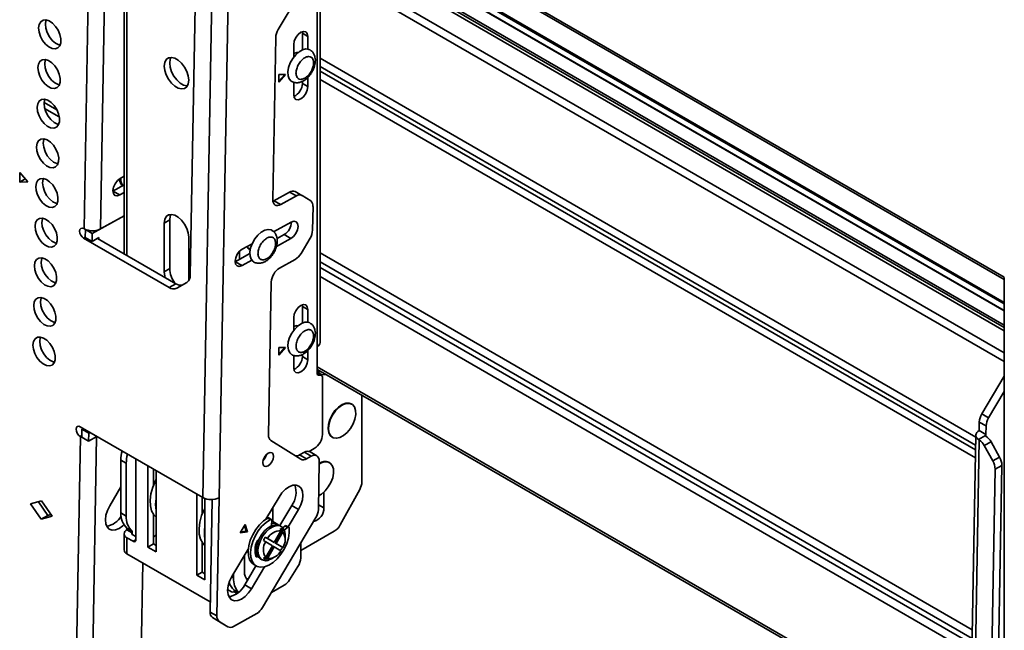
# Model space of a CAD drawing. Units: millimetres. Extents: x 10 to 410, y 10 to 268.
# Drawn here: x 35 to 42, y 205 to 209 of the extents above; entities that cross this region are included whole.
import ezdxf

# ---------------------------------------------------------------- set-up
doc = ezdxf.new("R2010")
doc.units = ezdxf.units.MM

msp = doc.modelspace()

# ---------------------------------------------------------------- linework, layer by layer
at = {"color": 7, "linetype": 'Continuous', "lineweight": 35}
for p, q in [((35.9414, 210.7129), (35.9414, 207.5606)), ((35.6809, 207.7235), (35.7323, 210.6002)), ((35.787, 207.7222), (35.8384, 210.599)), ((37.7914, 210.4464), (36.9442, 209.019)), ((41.6691, 207.4094), (37.4923, 209.8207)), ((41.6689, 207.0822), (37.3421, 209.5799)), ((37.4923, 209.6021), (41.6689, 207.191)), ((37.2172, 206.9844), (37.2172, 209.3319)), ((37.1971, 206.7848), (37.1971, 209.3008)), ((37.1989, 209.3064), (37.1989, 206.9588)), ((36.4534, 205.9754), (36.5116, 209.2335)), ((36.5595, 205.9742), (36.6177, 209.2324)), ((36.4032, 209.1662), (36.3721, 207.4216)), ((37.1016, 208.9951), (37.1006, 209.0056)), ((37.1016, 208.9951), (37.137, 208.9747)), ((37.1016, 208.8871), (37.1016, 208.9951)), ((36.9279, 208.9666), (36.9091, 207.9133)), ((37.137, 208.9747), (37.137, 208.8925)), ((37.0451, 208.8395), (37.0451, 208.9216)), ((37.0698, 208.8664), (37.0643, 208.8695)), ((36.992, 208.7277), (36.9478, 208.7277)), ((36.9478, 208.7277), (36.9478, 208.6767)), ((36.9478, 208.6767), (36.992, 208.7277)), ((36.9478, 208.6828), (36.9867, 208.7277)), ((37.0451, 208.595), (37.0451, 208.6772)), ((37.1016, 208.6685), (37.1016, 208.6821)), ((37.137, 208.7074), (37.137, 208.6481)), ((37.137, 208.6481), (37.1016, 208.6685)), ((35.2622, 208.0278), (35.2633, 208.0896)), ((35.2988, 208.048), (35.2622, 208.0278)), ((35.2633, 208.0896), (35.3158, 208.0281)), ((35.9414, 208.0649), (35.9153, 208.0505)), ((35.3158, 208.0281), (35.2622, 208.0278)), ((35.8692, 207.9688), (35.9414, 208.0087)), ((35.9134, 207.9433), (35.8692, 207.9688)), ((35.9134, 207.9433), (35.9414, 207.9587)), ((36.9097, 207.9029), (36.9168, 207.9063)), ((37.0186, 207.9626), (36.9168, 207.9063)), ((36.9168, 207.9063), (36.961, 207.8808)), ((36.961, 207.8808), (37.0628, 207.9371)), ((37.0186, 207.9626), (37.0628, 207.9371)), ((37.0991, 207.9402), (37.055, 207.9657)), ((37.0999, 207.9397), (37.156, 207.9045)), ((37.1708, 207.8694), (37.168, 207.7144)), ((35.734, 207.6929), (35.9414, 207.8076)), ((35.9414, 207.8076), (35.787, 207.7222)), ((36.2027, 207.7606), (36.2381, 207.781)), ((36.2381, 207.781), (36.2381, 207.4646)), ((35.6809, 207.7235), (35.6792, 207.7245)), ((35.6889, 207.6669), (35.6898, 207.7184)), ((35.6898, 207.7184), (35.6905, 207.7188)), ((35.6898, 207.7184), (35.734, 207.6929)), ((36.2027, 207.4442), (36.2027, 207.7606)), ((37.029, 207.7673), (36.9145, 207.7039)), ((36.2339, 207.3418), (35.6781, 207.6627)), ((35.6889, 207.6669), (35.733, 207.6414)), ((35.733, 207.6414), (35.734, 207.6929)), ((35.7772, 207.6658), (35.733, 207.6414)), ((36.2781, 207.3662), (35.768, 207.6607)), ((35.777, 207.6555), (35.7772, 207.6658)), ((36.3618, 207.6687), (36.3618, 207.3857)), ((36.9332, 207.6082), (37.0271, 207.66)), ((36.9369, 207.6601), (36.9829, 207.6856)), ((36.9829, 207.6856), (37.0271, 207.66)), ((37.1517, 207.6621), (37.0932, 207.5635)), ((36.7745, 207.6265), (36.7108, 207.5913)), ((36.748, 207.597), (36.7623, 207.5887)), ((36.6647, 207.5096), (36.7596, 207.562)), ((37.0554, 207.5246), (36.9536, 207.4683)), ((36.2027, 207.4442), (36.2381, 207.4646)), ((36.7089, 207.4841), (36.6647, 207.5096)), ((36.7089, 207.4841), (36.772, 207.519)), ((41.6689, 207.4064), (41.6689, 204.3224)), ((36.2339, 207.3418), (36.2781, 207.3662)), ((36.3503, 207.3752), (36.2843, 207.3371)), ((36.8995, 207.3771), (36.8817, 206.3817)), ((37.1016, 207.2191), (37.1006, 207.2296)), ((37.1016, 207.2191), (37.137, 207.1987)), ((37.1016, 207.1112), (37.1016, 207.2191)), ((37.0451, 207.0635), (37.0451, 207.1456)), ((37.137, 207.1987), (37.137, 207.1165)), ((37.0698, 207.0904), (37.0643, 207.0936)), ((36.992, 206.9517), (36.9478, 206.9517)), ((36.9478, 206.9517), (36.9478, 206.9007)), ((36.9478, 206.9007), (36.992, 206.9517)), ((36.9478, 206.9068), (36.9867, 206.9517)), ((37.1989, 206.814), (37.1989, 206.9588)), ((37.0451, 206.819), (37.0451, 206.9012)), ((37.1016, 206.8925), (37.1016, 206.9061)), ((37.137, 206.8721), (37.1016, 206.8925)), ((37.137, 206.9314), (37.137, 206.8721)), ((37.2273, 206.7695), (37.1971, 206.7869)), ((37.2018, 206.7956), (37.2249, 206.7935)), ((37.2022, 206.8067), (41.4474, 204.356)), ((37.2236, 206.7706), (37.2059, 206.7722)), ((37.2254, 206.7762), (37.2603, 206.7731)), ((37.2324, 206.758), (37.2324, 206.3862)), ((41.6689, 206.7653), (41.5228, 206.5191)), ((37.4888, 206.0786), (37.4888, 206.6412)), ((41.6689, 206.6653), (41.567, 206.4936)), ((37.4231, 206.5832), (37.4196, 206.5852)), ((41.567, 206.4936), (41.5228, 206.5191)), ((35.6561, 206.4357), (36.4534, 205.9754)), ((41.5065, 206.4668), (41.5055, 206.4107)), ((41.5507, 206.4413), (41.5065, 206.4668)), ((41.5507, 206.4413), (41.5497, 206.3852)), ((35.5684, 201.4236), (35.6568, 206.3728)), ((35.655, 206.3738), (35.6568, 206.3728)), ((35.6662, 206.3682), (35.6568, 206.3728)), ((35.6662, 206.368), (35.6672, 206.4196)), ((35.6662, 206.368), (35.7104, 206.3425)), ((35.6672, 206.4196), (35.6758, 206.4243)), ((35.6672, 206.4196), (35.7114, 206.3941)), ((35.6745, 201.4223), (35.7629, 206.3715)), ((35.7104, 206.3425), (35.7114, 206.3941)), ((35.7651, 206.3728), (35.7104, 206.3425)), ((35.7114, 206.3941), (35.72, 206.3988)), ((35.7629, 206.3715), (35.7651, 206.3728)), ((37.2946, 206.3687), (37.2981, 206.3667)), ((41.4836, 206.3814), (41.4254, 203.1232)), ((41.5465, 206.3783), (41.5014, 206.3533)), ((41.5497, 206.3852), (41.5055, 206.4107)), ((36.8965, 206.3465), (37.091, 206.2246)), ((41.5055, 206.3505), (41.4474, 203.0925)), ((41.5055, 206.3505), (41.5014, 206.3533)), ((41.5384, 206.3134), (41.5826, 206.3379)), ((41.5946, 206.2135), (41.5384, 206.3134)), ((41.6387, 206.2379), (41.5826, 206.3379)), ((37.1151, 206.2699), (37.084, 206.2528)), ((37.084, 206.2528), (37.1282, 206.2272)), ((37.1151, 206.2699), (37.1593, 206.2444)), ((37.1282, 206.2272), (37.1593, 206.2444)), ((37.1463, 206.2753), (37.1794, 206.2944)), ((37.1957, 206.2475), (37.1515, 206.273)), ((35.9208, 206.2188), (35.9561, 206.1984)), ((35.9208, 206.2188), (35.9208, 205.8759)), ((35.9561, 206.1984), (35.9561, 205.8555)), ((36.018, 206.2268), (36.018, 205.7014)), ((36.0967, 205.6539), (36.0967, 206.1814)), ((37.2112, 206.2119), (37.2056, 205.8973)), ((37.279, 206.2029), (37.2755, 206.205)), ((41.6387, 206.2379), (41.5946, 206.2135)), ((41.6093, 206.1608), (41.6535, 206.1852)), ((41.6223, 204.4406), (41.6535, 206.1852)), ((36.132, 206.161), (36.132, 206.0529)), ((36.1497, 206.1508), (36.1497, 205.6233)), ((41.6093, 206.1608), (41.5782, 204.4162)), ((35.9208, 206.0446), (35.848, 205.922)), ((36.4149, 205.4702), (36.4149, 205.9977)), ((37.2413, 206.011), (37.2413, 205.909)), ((37.4745, 206.0286), (37.3479, 205.7987)), ((35.332, 205.9353), (35.4038, 205.9543)), ((35.4016, 205.8347), (35.332, 205.9353)), ((35.3836, 205.9489), (35.4458, 205.8591)), ((35.4038, 205.9543), (35.4734, 205.8536)), ((36.4502, 205.9773), (36.4502, 205.8693)), ((36.4679, 205.9689), (36.4679, 205.4396)), ((36.5146, 205.9625), (36.5015, 205.2311)), ((36.5457, 205.2055), (36.5595, 205.9742)), ((36.9497, 205.9786), (36.864, 205.8343)), ((36.9547, 205.7929), (37.0327, 205.9244)), ((37.0769, 205.8989), (37.0327, 205.9244)), ((35.4458, 205.8591), (35.4016, 205.8347)), ((35.4458, 205.8591), (35.4659, 205.8644)), ((35.9561, 205.8555), (35.9208, 205.8759)), ((36.132, 205.8675), (36.132, 205.6743)), ((36.1395, 205.858), (36.132, 205.852)), ((36.9089, 205.91), (36.9089, 205.8193)), ((37.0095, 205.7853), (37.0769, 205.8989)), ((35.4734, 205.8536), (35.4016, 205.8347)), ((36.7293, 205.7997), (36.6974, 205.746)), ((36.7369, 205.7578), (36.7256, 205.7934)), ((36.744, 205.7537), (36.7293, 205.7997)), ((37.1893, 205.8449), (36.8421, 205.26)), ((36.8731, 205.84), (36.8688, 205.8425)), ((36.8736, 205.8403), (36.8736, 205.8505)), ((36.8776, 205.8426), (36.8935, 205.8334)), ((36.8995, 205.8339), (36.8836, 205.8431)), ((36.9021, 205.8276), (36.9005, 205.7922)), ((36.937, 205.8031), (36.9019, 205.8234)), ((36.9635, 205.7878), (36.9536, 205.7935)), ((37.0129, 205.7834), (36.997, 205.7925)), ((35.9414, 205.7401), (35.9414, 205.636)), ((35.995, 205.7561), (35.9597, 205.7765)), ((35.9597, 205.7765), (35.9597, 205.7656)), ((35.995, 205.7452), (35.9597, 205.7656)), ((35.995, 205.7452), (35.995, 205.7561)), ((35.995, 205.735), (36.018, 205.7218)), ((36.132, 205.7202), (36.1497, 205.7304)), ((36.6974, 205.746), (36.744, 205.7537)), ((36.7009, 205.7518), (36.7369, 205.7578)), ((36.744, 205.7537), (36.7369, 205.7578)), ((36.962, 205.7589), (36.9187, 205.6838)), ((36.9223, 205.6817), (36.972, 205.7677)), ((36.9312, 205.6766), (36.9745, 205.7517)), ((36.962, 205.7589), (36.9595, 205.7749)), ((36.972, 205.7677), (36.9745, 205.7517)), ((36.9741, 205.7791), (36.9893, 205.7909)), ((36.9832, 205.7645), (37.0052, 205.7817)), ((36.9893, 205.7909), (37.0052, 205.7817)), ((36.9894, 205.7102), (36.9894, 205.7306)), ((37.3091, 205.7568), (37.091, 205.6309)), ((35.9597, 205.6105), (35.9597, 205.7146)), ((35.9597, 205.7146), (36.0003, 205.6911)), ((36.0967, 205.6539), (36.132, 205.6743)), ((36.132, 205.6743), (36.1497, 205.6641)), ((36.4502, 205.6838), (36.4502, 205.4906)), ((36.8175, 205.6994), (36.8171, 205.6995)), ((36.8628, 205.6872), (36.8477, 205.6959)), ((36.8602, 205.7176), (36.8753, 205.7088)), ((36.9098, 205.6889), (36.8602, 205.7176)), ((36.8628, 205.6872), (36.9062, 205.6621)), ((36.9187, 205.6838), (36.8753, 205.7088)), ((36.9187, 205.6838), (36.9098, 205.6889)), ((36.972, 205.653), (36.9223, 205.6817)), ((36.9312, 205.6766), (36.9223, 205.6817)), ((36.9745, 205.6515), (36.9312, 205.6766)), ((37.091, 205.5843), (37.091, 205.6794)), ((35.9597, 205.6105), (36.5027, 205.297)), ((36.1497, 205.6233), (36.0967, 205.6539)), ((36.7491, 205.6406), (36.6435, 205.4628)), ((36.7251, 205.4932), (36.7251, 205.6003)), ((36.7412, 205.6275), (36.7481, 205.6235)), ((36.7961, 205.6038), (36.8048, 205.6132)), ((36.8602, 205.574), (36.9098, 205.66)), ((36.9062, 205.6621), (36.8628, 205.587)), ((36.8753, 205.5798), (36.9187, 205.6549)), ((36.9187, 205.6549), (36.9098, 205.66)), ((36.9187, 205.6549), (36.962, 205.6299)), ((36.9745, 205.6515), (36.972, 205.653)), ((36.0632, 205.5507), (36.0121, 202.6913)), ((36.7851, 205.5401), (36.801, 205.5309)), ((36.8115, 205.594), (36.8118, 205.5944)), ((36.8286, 205.577), (36.8385, 205.5713)), ((36.8477, 205.5812), (36.8628, 205.587)), ((36.8753, 205.5798), (36.8602, 205.574)), ((36.901, 205.5775), (36.9187, 205.5877)), ((36.4149, 205.4702), (36.4502, 205.4906)), ((36.4502, 205.4906), (36.4679, 205.4804)), ((36.6544, 205.4524), (36.6544, 205.4811)), ((36.7266, 205.4085), (36.7996, 205.5317)), ((36.7707, 205.383), (36.8551, 205.5252)), ((37.0728, 205.5275), (37.0176, 205.4403)), ((36.4679, 205.4396), (36.4149, 205.4702)), ((36.7266, 205.4085), (36.7707, 205.383)), ((36.7368, 205.4481), (36.7505, 205.4488)), ((36.6154, 205.3769), (36.6402, 205.3625)), ((36.6579, 205.3734), (36.6847, 205.3579)), ((36.6579, 205.3625), (36.6579, 205.3734)), ((36.6579, 205.3625), (36.6769, 205.3516)), ((36.9828, 205.4052), (36.8998, 205.3573)), ((36.5015, 205.2311), (36.5457, 205.2055)), ((36.8043, 205.2211), (36.6538, 205.1378)), ((36.5163, 205.1959), (36.5605, 205.1704)), ((36.5724, 205.1607), (36.5163, 205.1959)), ((36.6166, 205.1352), (36.5605, 205.1704)), ((36.6166, 205.1352), (36.5724, 205.1607)), ((36.5724, 205.1607), (36.5732, 205.1603)), ((36.5732, 205.1603), (36.6174, 205.1348))]:
    msp.add_line(p, q, dxfattribs=at)
at = {"color": 8, "linetype": 'Continuous', "lineweight": 35}
for p, q in [((35.9597, 207.5501), (35.9597, 210.6874)), ((41.6689, 207.3927), (37.4923, 209.8038)), ((37.4923, 209.6548), (41.6689, 207.2437)), ((37.4923, 209.6467), (41.6689, 207.2356)), ((41.6689, 207.1927), (37.4923, 209.6038)), ((41.6689, 207.0608), (37.3304, 209.5653)), ((37.4296, 209.5451), (41.6689, 207.0978)), ((41.6689, 206.9159), (37.2508, 209.4664)), ((41.6689, 206.8601), (37.2324, 209.4212)), ((41.4834, 206.3693), (37.2172, 208.8321)), ((37.2172, 208.7791), (41.4824, 206.3169)), ((37.2172, 208.7478), (41.4819, 206.2858)), ((41.4809, 206.2334), (37.2172, 208.6948)), ((35.5036, 208.4977), (35.4208, 208.5455)), ((35.5196, 208.4508), (35.4246, 208.5057)), ((35.6889, 207.6687), (35.6781, 207.6627)), ((36.6933, 207.5254), (36.6933, 207.5776)), ((37.2172, 207.5664), (41.461, 205.1165)), ((41.46, 205.0592), (37.2172, 207.5085)), ((41.4593, 205.0219), (37.2172, 207.4708)), ((41.4583, 204.9646), (37.2172, 207.4129)), ((41.4477, 204.3727), (37.1989, 206.8255)), ((37.1971, 206.7859), (37.2236, 206.7706)), ((37.1995, 206.7759), (37.2059, 206.7722)), ((37.206, 206.7874), (37.2254, 206.7762)), ((35.6665, 206.3801), (35.655, 206.3738)), ((41.5497, 206.3852), (41.5495, 206.3751)), ((36.1497, 206.0825), (36.1459, 206.0847)), ((37.2413, 205.909), (37.2061, 205.9293)), ((36.4679, 205.8988), (36.4641, 205.901)), ((35.995, 205.7452), (35.995, 205.735)), ((36.0003, 205.6911), (36.018, 205.7014)), ((36.7964, 205.6027), (36.8115, 205.594)), ((36.8666, 205.5631), (36.8625, 205.5655)), ((36.6417, 205.4597), (36.6544, 205.4524))]:
    msp.add_line(p, q, dxfattribs=at)
at = {"color": 7, "linetype": 'Continuous', "lineweight": 35, "flags": 128}
for points in [[(35.3855, 209.0296), (35.3891, 209.0526), (35.3989, 209.0699), (35.4139, 209.0799), (35.4329, 209.0817), (35.454, 209.0752), (35.4755, 209.0608), (35.4955, 209.04), (35.5121, 209.0146), (35.5239, 208.9867), (35.5298, 208.959), (35.5294, 208.9337), (35.5226, 208.9133), (35.51, 208.8995), (35.4929, 208.8936), (35.4726, 208.896), (35.451, 208.9065), (35.4301, 208.9243), (35.4116, 208.9477), (35.3972, 208.9747), (35.3882, 209.0028), (35.3855, 209.0296)], [(35.435, 209.0814), (35.4333, 209.0771), (35.4296, 209.054)], [(35.4296, 209.054), (35.4324, 209.0272), (35.4414, 208.9991), (35.4558, 208.9722), (35.4742, 208.9487), (35.4952, 208.931), (35.5168, 208.9204), (35.5251, 208.9185)], [(37.0451, 208.9216), (37.0486, 208.9439), (37.0585, 208.9669), (37.0734, 208.987), (37.091, 209.0012), (37.1086, 209.0073), (37.1235, 209.0044), (37.1335, 208.993), (37.137, 208.9747)], [(37.0308, 208.6825), (37.0292, 208.6835), (37.0162, 208.6977), (37.0087, 208.7183), (37.0073, 208.7438), (37.0121, 208.7724), (37.0228, 208.8019), (37.0385, 208.8302), (37.0581, 208.8551), (37.0802, 208.8747), (37.1031, 208.8877), (37.125, 208.8931), (37.1445, 208.8905), (37.1511, 208.8873)], [(35.3809, 208.7718), (35.3845, 208.7949), (35.3943, 208.8122), (35.4093, 208.8221), (35.4283, 208.8239), (35.4494, 208.8174), (35.4709, 208.8031), (35.4909, 208.7823), (35.5075, 208.7568), (35.5193, 208.7289), (35.5252, 208.7012), (35.5248, 208.676), (35.518, 208.6556), (35.5054, 208.6418), (35.4883, 208.6358), (35.468, 208.6382), (35.4464, 208.6488), (35.4254, 208.6665), (35.407, 208.6899), (35.3926, 208.7169), (35.3836, 208.745), (35.3809, 208.7718)], [(35.4304, 208.8237), (35.4287, 208.8193), (35.425, 208.7962)], [(36.2027, 208.7813), (36.2059, 208.8053), (36.2154, 208.8236), (36.2302, 208.8348), (36.2492, 208.838), (36.271, 208.8328), (36.2936, 208.8197), (36.3153, 208.7998), (36.3344, 208.7747), (36.3492, 208.7464), (36.3586, 208.7172), (36.3618, 208.6894), (36.3586, 208.6654), (36.3492, 208.647), (36.3344, 208.6358), (36.3153, 208.6327), (36.2936, 208.6379), (36.271, 208.651), (36.2492, 208.6709), (36.2302, 208.696), (36.2154, 208.7243), (36.2059, 208.7535), (36.2027, 208.7813)], [(36.2466, 208.838), (36.2413, 208.8257), (36.2381, 208.8017)], [(35.425, 208.7962), (35.4278, 208.7695), (35.4368, 208.7413), (35.4511, 208.7144), (35.4696, 208.691), (35.4906, 208.6732), (35.5122, 208.6627), (35.5205, 208.6607)], [(36.2381, 208.8017), (36.2413, 208.7739), (36.2507, 208.7447), (36.2655, 208.7164), (36.2846, 208.6913), (36.3063, 208.6714), (36.329, 208.6583), (36.3507, 208.6531), (36.3533, 208.6531)], [(37.137, 208.6481), (37.1335, 208.6257), (37.1235, 208.6028), (37.1086, 208.5826), (37.091, 208.5685), (37.0734, 208.5623), (37.0585, 208.5652), (37.0486, 208.5767), (37.0451, 208.595)], [(35.3763, 208.514), (35.3799, 208.5371), (35.3897, 208.5544), (35.4047, 208.5644), (35.4237, 208.5662), (35.4448, 208.5596), (35.4663, 208.5453), (35.4863, 208.5245), (35.5029, 208.499), (35.5147, 208.4712), (35.5206, 208.4434), (35.5202, 208.4182), (35.5134, 208.3978), (35.5008, 208.384), (35.4837, 208.378), (35.4634, 208.3804), (35.4418, 208.391), (35.4208, 208.4088), (35.4024, 208.4322), (35.388, 208.4591), (35.379, 208.4872), (35.3763, 208.514)], [(35.4257, 208.5659), (35.4241, 208.5615), (35.4204, 208.5385)], [(35.4204, 208.5385), (35.4232, 208.5117), (35.4322, 208.4836), (35.4465, 208.4566), (35.465, 208.4332), (35.486, 208.4154), (35.5076, 208.4049), (35.5159, 208.4029)], [(35.3716, 208.2563), (35.3753, 208.2793), (35.3851, 208.2966), (35.4001, 208.3066), (35.4191, 208.3084), (35.4402, 208.3018), (35.4617, 208.2875), (35.4817, 208.2667), (35.4983, 208.2412), (35.5101, 208.2134), (35.516, 208.1856), (35.5156, 208.1604), (35.5088, 208.14), (35.4962, 208.1262), (35.4791, 208.1203), (35.4588, 208.1227), (35.4372, 208.1332), (35.4162, 208.151), (35.3978, 208.1744), (35.3834, 208.2014), (35.3744, 208.2295), (35.3716, 208.2563)], [(35.4211, 208.3081), (35.4195, 208.3038), (35.4158, 208.2807)], [(35.4158, 208.2807), (35.4186, 208.2539), (35.4276, 208.2258), (35.4419, 208.1988), (35.4604, 208.1754), (35.4814, 208.1577), (35.503, 208.1471), (35.5113, 208.1452)], [(35.367, 207.9985), (35.3707, 208.0215), (35.3805, 208.0388), (35.3955, 208.0488), (35.4144, 208.0506), (35.4356, 208.0441), (35.4571, 208.0298), (35.4771, 208.0089), (35.4937, 207.9835), (35.5055, 207.9556), (35.5114, 207.9279), (35.511, 207.9027), (35.5042, 207.8823), (35.4916, 207.8685), (35.4745, 207.8625), (35.4542, 207.8649), (35.4326, 207.8755), (35.4116, 207.8932), (35.3932, 207.9166), (35.3788, 207.9436), (35.3698, 207.9717), (35.367, 207.9985)], [(35.4165, 208.0503), (35.4149, 208.046), (35.4112, 208.0229)], [(35.9153, 208.0505), (35.8977, 208.0367), (35.8826, 208.0168), (35.8723, 207.9939), (35.8684, 207.9715), (35.8716, 207.9529), (35.8812, 207.941), (35.8959, 207.9376), (35.9134, 207.9433)], [(35.4112, 208.0229), (35.414, 207.9961), (35.423, 207.968), (35.4373, 207.9411), (35.4558, 207.9177), (35.4768, 207.8999), (35.4984, 207.8893), (35.5067, 207.8874)], [(36.9091, 207.9133), (36.9099, 207.9018), (36.9127, 207.8919), (36.9174, 207.8839), (36.9238, 207.8782), (36.9317, 207.8749), (36.9408, 207.8743), (36.9507, 207.8762), (36.961, 207.8808)], [(35.3624, 207.7407), (35.3661, 207.7638), (35.3759, 207.7811), (35.3909, 207.7911), (35.4098, 207.7929), (35.431, 207.7863), (35.4525, 207.772), (35.4725, 207.7512), (35.4891, 207.7257), (35.5009, 207.6979), (35.5068, 207.6701), (35.5064, 207.6449), (35.4996, 207.6245), (35.487, 207.6107), (35.4699, 207.6047), (35.4496, 207.6071), (35.428, 207.6177), (35.407, 207.6354), (35.3885, 207.6589), (35.3742, 207.6858), (35.3652, 207.7139), (35.3624, 207.7407)], [(35.4119, 207.7926), (35.4103, 207.7882), (35.4066, 207.7652)], [(36.2027, 207.7606), (36.2059, 207.7846), (36.2154, 207.803), (36.2302, 207.8142), (36.2492, 207.8173), (36.271, 207.8121), (36.2936, 207.7991), (36.3153, 207.7791), (36.3344, 207.754), (36.3492, 207.7257), (36.3586, 207.6965), (36.3618, 207.6687)], [(36.2466, 207.8174), (36.2413, 207.805), (36.2381, 207.781)], [(35.4066, 207.7652), (35.4094, 207.7384), (35.4184, 207.7103), (35.4327, 207.6833), (35.4512, 207.6599), (35.4722, 207.6421), (35.4938, 207.6316), (35.5021, 207.6296)], [(35.6781, 207.6627), (35.668, 207.6709), (35.6595, 207.6826), (35.6539, 207.6959), (35.6521, 207.7089), (35.6543, 207.7196), (35.6603, 207.7263), (35.669, 207.728), (35.6792, 207.7245)], [(36.7843, 207.5082), (36.7809, 207.5104), (36.7681, 207.5249), (36.761, 207.5459), (36.7599, 207.5717), (36.7651, 207.6004), (36.7761, 207.6299), (36.7921, 207.658), (36.8119, 207.6826), (36.834, 207.7019), (36.8569, 207.7145), (36.8788, 207.7194), (36.898, 207.7163), (36.9035, 207.7136)], [(37.0271, 207.66), (37.0447, 207.6739), (37.0598, 207.6937), (37.0701, 207.7166), (37.074, 207.7391), (37.0708, 207.7577), (37.0612, 207.7696), (37.0465, 207.7729), (37.029, 207.7673)], [(36.7108, 207.5913), (36.6932, 207.5775), (36.6781, 207.5576), (36.6678, 207.5347), (36.6639, 207.5122), (36.6671, 207.4937), (36.6767, 207.4818), (36.6914, 207.4784), (36.7089, 207.4841)], [(35.3578, 207.4829), (35.3615, 207.506), (35.3713, 207.5233), (35.3863, 207.5333), (35.4052, 207.5351), (35.4264, 207.5285), (35.4479, 207.5142), (35.4679, 207.4934), (35.4845, 207.4679), (35.4963, 207.4401), (35.5022, 207.4123), (35.5018, 207.3871), (35.495, 207.3667), (35.4824, 207.3529), (35.4652, 207.347), (35.445, 207.3494), (35.4234, 207.3599), (35.4024, 207.3777), (35.3839, 207.4011), (35.3696, 207.428), (35.3606, 207.4562), (35.3578, 207.4829)], [(35.4073, 207.5348), (35.4057, 207.5304), (35.402, 207.5074)], [(35.402, 207.5074), (35.4048, 207.4806), (35.4138, 207.4525), (35.4281, 207.4255), (35.4466, 207.4021), (35.4676, 207.3844), (35.4892, 207.3738), (35.4975, 207.3718)], [(36.2085, 207.4064), (36.2059, 207.4164), (36.2027, 207.4442)], [(35.3532, 207.2252), (35.3569, 207.2482), (35.3667, 207.2655), (35.3817, 207.2755), (35.4006, 207.2773), (35.4218, 207.2708), (35.4433, 207.2564), (35.4633, 207.2356), (35.4799, 207.2102), (35.4917, 207.1823), (35.4976, 207.1546), (35.4972, 207.1293), (35.4904, 207.1089), (35.4778, 207.0951), (35.4606, 207.0892), (35.4404, 207.0916), (35.4188, 207.1021), (35.3978, 207.1199), (35.3793, 207.1433), (35.365, 207.1703), (35.356, 207.1984), (35.3532, 207.2252)], [(35.4027, 207.277), (35.4011, 207.2727), (35.3974, 207.2496)], [(35.3974, 207.2496), (35.4002, 207.2228), (35.4092, 207.1947), (35.4235, 207.1678), (35.442, 207.1444), (35.463, 207.1266), (35.4846, 207.116), (35.4929, 207.1141)], [(37.0451, 207.1456), (37.0486, 207.168), (37.0585, 207.1909), (37.0734, 207.211), (37.091, 207.2252), (37.1086, 207.2314), (37.1235, 207.2285), (37.1335, 207.217), (37.137, 207.1987)], [(37.0104, 206.9353), (37.0071, 206.9595), (37.01, 206.9874), (37.0189, 207.0168), (37.0331, 207.0457), (37.0517, 207.0718), (37.0732, 207.0933), (37.096, 207.1085), (37.1184, 207.1163), (37.1388, 207.1162), (37.1512, 207.1112)], [(35.3486, 206.9674), (35.3523, 206.9905), (35.3621, 207.0078), (35.3771, 207.0177), (35.396, 207.0195), (35.4172, 207.013), (35.4387, 206.9987), (35.4587, 206.9779), (35.4753, 206.9524), (35.4871, 206.9245), (35.493, 206.8968), (35.4926, 206.8716), (35.4858, 206.8512), (35.4732, 206.8374), (35.456, 206.8314), (35.4358, 206.8338), (35.4142, 206.8444), (35.3932, 206.8621), (35.3747, 206.8855), (35.3604, 206.9125), (35.3514, 206.9406), (35.3486, 206.9674)], [(35.3981, 207.0193), (35.3965, 207.0149), (35.3928, 206.9918)], [(35.3928, 206.9918), (35.3956, 206.9651), (35.4046, 206.9369), (35.4189, 206.91), (35.4374, 206.8866), (35.4584, 206.8688), (35.4799, 206.8583), (35.4883, 206.8563)], [(37.0311, 206.9063), (37.0197, 206.9165), (37.0104, 206.9353)], [(37.137, 206.8721), (37.1335, 206.8498), (37.1235, 206.8268), (37.1086, 206.8067), (37.091, 206.7925), (37.0734, 206.7864), (37.0585, 206.7893), (37.0486, 206.8007), (37.0451, 206.819)], [(37.2835, 206.4803), (37.298, 206.5109), (37.3172, 206.5388), (37.3396, 206.5619), (37.3635, 206.5786), (37.3872, 206.5876), (37.409, 206.5883), (37.4272, 206.5806), (37.4404, 206.565), (37.4477, 206.5427), (37.4486, 206.5154), (37.4429, 206.4852), (37.4312, 206.4541), (37.4142, 206.4246), (37.3932, 206.3989), (37.3698, 206.3787), (37.3458, 206.3658), (37.3228, 206.3609), (37.3027, 206.3644), (37.2868, 206.3762), (37.2764, 206.3953), (37.2723, 206.4203), (37.2747, 206.4494), (37.2835, 206.4803)], [(37.4196, 206.5852), (37.4055, 206.5903), (37.3837, 206.5897), (37.36, 206.5807), (37.336, 206.564), (37.3137, 206.5408), (37.2945, 206.5129), (37.28, 206.4824)], [(35.655, 206.3738), (35.6449, 206.382), (35.6365, 206.3937), (35.6309, 206.4071), (35.6291, 206.4201), (35.6313, 206.4307), (35.6372, 206.4374), (35.646, 206.4392), (35.6561, 206.4357)], [(37.28, 206.4824), (37.2712, 206.4514), (37.2688, 206.4224), (37.2729, 206.3973), (37.2833, 206.3783), (37.2946, 206.3687)], [(41.5055, 206.4107), (41.4966, 206.4047), (41.4899, 206.3979), (41.4855, 206.3905), (41.4836, 206.3827), (41.4844, 206.3748), (41.4877, 206.3671), (41.4934, 206.3598), (41.5014, 206.3533)], [(36.9142, 206.2425), (36.9118, 206.2568), (36.9044, 206.266), (36.8931, 206.2686), (36.8796, 206.2642), (36.866, 206.2536), (36.8544, 206.2383), (36.8465, 206.2207), (36.8435, 206.2034), (36.846, 206.1891), (36.8534, 206.18), (36.8647, 206.1774), (36.8782, 206.1817), (36.8917, 206.1923), (36.9034, 206.2076), (36.9113, 206.2253), (36.9142, 206.2425)], [(37.1593, 206.2444), (37.1696, 206.249), (37.1795, 206.2509), (37.1885, 206.2503), (37.1964, 206.247), (37.2029, 206.2413), (37.2076, 206.2333), (37.2104, 206.2234), (37.2112, 206.2119)], [(37.2108, 206.1933), (37.2194, 206.1984), (37.2431, 206.2074), (37.2649, 206.208), (37.2831, 206.2003), (37.2963, 206.1847), (37.3036, 206.1625), (37.3045, 206.1352), (37.2988, 206.1049), (37.2871, 206.0739), (37.2701, 206.0444), (37.2491, 206.0186), (37.2257, 205.9985), (37.2072, 205.9878)], [(36.1497, 205.8485), (36.1351, 205.8633), (36.1206, 205.8893), (36.1125, 205.9217), (36.1111, 205.959), (36.1163, 205.9997), (36.1281, 206.0422), (36.1459, 206.0847)], [(37.0769, 205.8989), (37.0919, 205.9292), (37.1016, 205.9601), (37.1052, 205.9896), (37.1026, 206.0156), (37.0938, 206.0364), (37.0796, 206.0505), (37.0609, 206.0571), (37.0389, 206.0555), (37.0152, 206.046), (36.9914, 206.0292), (36.969, 206.0062), (36.9497, 205.9786)], [(35.848, 205.922), (35.833, 205.8917), (35.8233, 205.8608), (35.8197, 205.8313), (35.8224, 205.8052), (35.8311, 205.7845), (35.8453, 205.7703), (35.864, 205.7638), (35.886, 205.7654), (35.9097, 205.7749), (35.9336, 205.7917), (35.9403, 205.7979)], [(36.4641, 205.901), (36.4463, 205.8585), (36.4345, 205.816), (36.4293, 205.7753), (36.4307, 205.738), (36.4388, 205.7056), (36.4533, 205.6796), (36.4679, 205.6648)], [(36.7851, 205.5401), (36.7719, 205.5504), (36.7582, 205.5706), (36.7501, 205.5969), (36.7482, 205.6281), (36.7524, 205.6625), (36.7627, 205.6985), (36.7784, 205.7343), (36.7989, 205.7682), (36.823, 205.7985), (36.8497, 205.8237), (36.8776, 205.8426)], [(37.0154, 205.7791), (37.0164, 205.7473), (37.0112, 205.7126), (37.0001, 205.6765), (36.9836, 205.6408), (36.9625, 205.6074), (36.9378, 205.5778), (36.9109, 205.5535), (36.8829, 205.5357), (36.8553, 205.5252), (36.8295, 205.5226), (36.8066, 205.528), (36.7878, 205.5412), (36.7741, 205.5614), (36.766, 205.5877), (36.7641, 205.6189), (36.7684, 205.6533), (36.7786, 205.6893), (36.7943, 205.7251), (36.8148, 205.759), (36.8389, 205.7893), (36.8656, 205.8145), (36.8935, 205.8334)], [(36.9536, 205.7935), (36.9469, 205.7967), (36.9263, 205.7992), (36.9031, 205.7933), (36.8791, 205.7794), (36.8559, 205.7586), (36.8353, 205.7323), (36.8189, 205.7025), (36.8078, 205.6714), (36.8029, 205.6413), (36.8046, 205.6146), (36.8126, 205.593), (36.8265, 205.5783), (36.8286, 205.577)], [(36.901, 205.5775), (36.8771, 205.5675), (36.8551, 205.5658), (36.8364, 205.5726), (36.8225, 205.5873), (36.8145, 205.6088), (36.8128, 205.6356), (36.8177, 205.6657), (36.8288, 205.6967), (36.8452, 205.7265), (36.8658, 205.7529), (36.889, 205.7737), (36.913, 205.7876), (36.9362, 205.7935), (36.9568, 205.7909), (36.9732, 205.7801), (36.9843, 205.7618), (36.9892, 205.7374), (36.9894, 205.7306)], [(36.8935, 205.8334), (36.8952, 205.8341), (36.8969, 205.8345), (36.8984, 205.8343), (36.8997, 205.8337), (36.9008, 205.8327), (36.9016, 205.8313), (36.902, 205.8296), (36.9021, 205.8276)], [(37.0052, 205.7817), (37.0069, 205.7829), (37.0087, 205.7836), (37.0103, 205.7839), (37.0119, 205.7838), (37.0132, 205.7832), (37.0143, 205.7822), (37.015, 205.7808), (37.0154, 205.7791)], [(36.8115, 205.594), (36.8098, 205.5924), (36.808, 205.5911), (36.8062, 205.5903), (36.8045, 205.5899), (36.803, 205.59), (36.8016, 205.5905), (36.8005, 205.5915), (36.7997, 205.5929)], [(36.8815, 205.5688), (36.8768, 205.5667), (36.8666, 205.5631)], [(36.6435, 205.4628), (36.6285, 205.4325), (36.6188, 205.4015), (36.6152, 205.372), (36.6178, 205.346), (36.6266, 205.3252), (36.6408, 205.3111), (36.6595, 205.3046), (36.6815, 205.3061), (36.7052, 205.3156), (36.7291, 205.3325), (36.7514, 205.3554), (36.7707, 205.383)]]:
    msp.add_lwpolyline(points, dxfattribs=at)
at = {"color": 7, "linetype": 'Continuous', "lineweight": 35}
for centre, radius, start, end in [((37.0377, 208.9611), 0.1099, 148.25115, 177.1292), ((37.0675, 208.8307), 0.0388, 81.86626, 125.27788), ((37.0078, 208.6702), 0.0939, 294.07571, 358.95147), ((35.9915, 208.0447), 0.0719, 173.29702, 214.73341), ((37.0395, 207.9321), 0.0369, 65.22554, 124.47653), ((37.0836, 207.9069), 0.0366, 63.44299, 124.62607), ((37.1321, 207.8738), 0.0389, 353.42659, 52.09325), ((35.7352, 207.8276), 0.1174, 242.45905, 296.15529), ((36.9337, 207.7681), 0.096, 300.7721, 359.79293), ((37.0582, 207.7199), 0.1099, 328.25115, 357.1292), ((36.7749, 207.6108), 0.0301, 181.3273, 243.43784), ((37.0005, 207.6158), 0.1064, 301.02184, 330.54103), ((36.4103, 207.4727), 0.1724, 182.6985, 216.67014), ((37.0145, 207.3705), 0.1152, 121.90794, 176.71343), ((36.3201, 207.4176), 0.0521, 305.42294, 4.31505), ((36.2632, 207.383), 0.0506, 234.61336, 294.72766), ((36.3085, 207.4105), 0.0537, 235.56886, 283.67934), ((37.0675, 207.0547), 0.0388, 81.86634, 125.27787), ((37.1859, 206.9875), 0.0314, 294.37466, 354.3052), ((37.0078, 206.8942), 0.0939, 294.07571, 358.95147), ((37.2079, 206.783), 0.011, 170.74812, 259.45322), ((37.2314, 206.8087), 0.033, 170.74812, 259.45322), ((37.2216, 206.7598), 0.011, 350.74812, 79.45322), ((41.6163, 206.4613), 0.1099, 148.25115, 177.1292), ((41.6605, 206.4358), 0.1099, 148.25115, 177.1292), ((36.9204, 206.3772), 0.0389, 173.42659, 232.09325), ((37.1173, 206.3915), 0.1153, 302.60548, 357.39452), ((41.5514, 206.3802), 0.00526, 109.05413, 201.50424), ((41.4865, 206.2857), 0.1094, 28.4705, 54.66255), ((41.4423, 206.2613), 0.1094, 28.4705, 54.66255), ((36.1894, 206.2164), 0.2687, 166.5972, 179.48844), ((36.2248, 206.196), 0.2687, 166.5972, 179.48844), ((36.7889, 206.2749), 0.0818, 313.42976, 346.61122), ((37.0614, 206.2891), 0.0429, 262.63138, 301.87408), ((37.136, 206.2395), 0.0369, 65.22554, 124.47653), ((37.1074, 206.2574), 0.0366, 243.44299, 304.62607), ((37.2499, 206.1435), 0.0667, 67.3689, 125.73353), ((41.502, 206.1591), 0.1073, 0.85917, 30.40986), ((41.5462, 206.1836), 0.1073, 0.85917, 30.40986), ((36.1151, 206.1005), 0.0346, 332.81442, 358.4133), ((36.9177, 206.0093), 0.143, 323.57531, 19.6667), ((37.3818, 206.0821), 0.107, 330.03332, 358.15203), ((36.3571, 205.9296), 0.211, 169.36524, 190.63476), ((36.5077, 206.0796), 0.1174, 242.45905, 296.15529), ((36.0427, 205.8663), 0.1223, 175.48661, 227.24361), ((36.078, 205.8458), 0.1223, 175.48661, 227.24361), ((36.4333, 205.9168), 0.0346, 332.81442, 358.4133), ((37.1539, 205.905), 0.0875, 283.56843, 2.61357), ((37.0958, 205.9028), 0.1099, 328.25115, 357.1292), ((35.8037, 205.9247), 0.1379, 280.29945, 329.01624), ((36.881, 205.8375), 0.00612, 65.04803, 124.37272), ((36.9132, 205.7608), 0.0483, 49.23595, 104.35643), ((36.9944, 205.786), 0.00708, 67.82034, 136.26346), ((37.2511, 205.8495), 0.1094, 302.06028, 332.3128), ((35.9693, 205.7401), 0.0273, 110.78342, 249.21658), ((35.9969, 205.7401), 0.00546, 110.78342, 249.21658), ((36.6753, 205.7459), 0.211, 169.36524, 190.63476), ((36.9559, 205.6694), 0.0897, 86.08401, 153.91061), ((36.9472, 205.7392), 0.0378, 48.97979, 71.00946), ((36.9, 205.7016), 0.0897, 326.09196, 33.90804), ((36.0072, 205.6996), 0.0109, 230.79671, 9.21404), ((36.9309, 205.6343), 0.1376, 156.86251, 197.52322), ((36.8185, 205.685), 0.0145, 95.50154, 166.71079), ((36.9373, 205.6371), 0.0897, 146.09196, 213.90804), ((37.0219, 205.6098), 0.1944, 146.31286, 153.68714), ((35.9726, 205.6391), 0.0314, 185.6948, 245.62534), ((36.8814, 205.6693), 0.0897, 266.08401, 333.91061), ((36.7977, 205.7392), 0.1944, 326.31286, 333.68714), ((36.8725, 205.6097), 0.0378, 228.97979, 251.00946), ((36.8649, 205.5675), 0.00473, 205.72722, 290.68005), ((36.9807, 205.5884), 0.1105, 326.52708, 357.83592), ((36.794, 205.4875), 0.0691, 175.24329, 224.46188), ((36.597, 205.471), 0.1438, 280.76249, 334.23197), ((36.7211, 205.4495), 0.099, 194.71841, 230.30426), ((36.7808, 205.4435), 0.1267, 175.9771, 221.72006), ((36.9272, 205.4951), 0.1057, 301.73504, 328.78035), ((36.6491, 205.3796), 0.0192, 242.60967, 297.39033), ((36.648, 205.4297), 0.0981, 254.19525, 264.66081), ((36.5402, 205.2266), 0.0389, 173.42659, 232.09325), ((36.7494, 205.3123), 0.1064, 301.02184, 330.54103), ((36.5844, 205.2011), 0.0389, 173.42659, 232.09325), ((36.633, 205.168), 0.0366, 243.44299, 304.62607)]:
    msp.add_arc(centre, radius, start, end, dxfattribs=at)
for points, knots in [([(37.1641, 208.7426), (37.169, 208.7521), (37.1758, 208.7653), (37.182, 208.7854), (37.1854, 208.8022), (37.1865, 208.8216), (37.1842, 208.841), (37.1776, 208.8596), (37.1669, 208.8761), (37.1563, 208.8833), (37.1513, 208.8867)], [0, 0, 0, 0, 0.181944, 0.252975, 0.369961, 0.489035, 0.615993, 0.746775, 0.880366, 1, 1, 1, 1]), ([(37.0667, 208.7711), (37.0708, 208.7804), (37.077, 208.7948), (37.0896, 208.8119), (37.1004, 208.8235), (37.112, 208.8329), (37.1271, 208.8414), (37.145, 208.8455), (37.1596, 208.8404), (37.1682, 208.8311), (37.1728, 208.8212), (37.1751, 208.8092), (37.1752, 208.7917), (37.171, 208.7773), (37.1684, 208.7679)], [0, 0, 0, 0, 0.119721, 0.184887, 0.25, 0.315166, 0.380279, 0.5, 0.619721, 0.684887, 0.75, 0.815166, 0.880279, 1, 1, 1, 1]), ([(37.0306, 208.6831), (37.0314, 208.6825), (37.0382, 208.677), (37.0546, 208.6731), (37.0771, 208.6729), (37.0989, 208.6796), (37.1176, 208.6903), (37.1329, 208.7027), (37.146, 208.7163), (37.1563, 208.7296), (37.162, 208.7392), (37.1641, 208.7426)], [0, 0, 0, 0, 0.0205358, 0.170327, 0.3143971, 0.4606813, 0.6053808, 0.7151924, 0.8124142, 0.9320051, 1, 1, 1, 1]), ([(37.1684, 208.7679), (37.1643, 208.7586), (37.158, 208.7442), (37.1455, 208.7272), (37.1346, 208.7156), (37.1231, 208.7062), (37.108, 208.6976), (37.0901, 208.6936), (37.0755, 208.6987), (37.0669, 208.708), (37.0623, 208.7179), (37.06, 208.7299), (37.0599, 208.7474), (37.064, 208.7618), (37.0667, 208.7711)], [0, 0, 0, 0, 0.119721, 0.184887, 0.25, 0.315166, 0.380279, 0.5, 0.619721, 0.684887, 0.75, 0.815166, 0.880279, 1, 1, 1, 1]), ([(35.9105, 208.0467), (35.9107, 208.0445), (35.9116, 208.0356), (35.9177, 208.0213), (35.9247, 208.0084), (35.9308, 208.0039), (35.9316, 208.0033)], [0, 0, 0, 0, 0.131389, 0.532695, 0.942622, 1, 1, 1, 1]), ([(36.9166, 207.5689), (36.9215, 207.5784), (36.9283, 207.5916), (36.9345, 207.6117), (36.9379, 207.6284), (36.939, 207.6478), (36.9367, 207.6672), (36.9301, 207.6859), (36.9193, 207.7024), (36.9087, 207.7096), (36.9036, 207.7131)], [0, 0, 0, 0, 0.181628, 0.252536, 0.369318, 0.488185, 0.614922, 0.745476, 0.878835, 1, 1, 1, 1]), ([(36.8127, 207.5597), (36.8131, 207.5683), (36.8138, 207.5816), (36.8203, 207.6012), (36.8273, 207.6162), (36.8361, 207.6303), (36.8492, 207.6466), (36.8674, 207.6621), (36.8859, 207.6697), (36.8996, 207.6703), (36.9091, 207.6676), (36.9169, 207.662), (36.9247, 207.6514), (36.9264, 207.6396), (36.9275, 207.6319)], [0, 0, 0, 0, 0.119721, 0.184887, 0.25, 0.315166, 0.380279, 0.5, 0.619721, 0.684887, 0.75, 0.815166, 0.880279, 1, 1, 1, 1]), ([(36.9275, 207.6319), (36.927, 207.6233), (36.9263, 207.61), (36.9198, 207.5904), (36.9128, 207.5754), (36.904, 207.5612), (36.8909, 207.545), (36.8727, 207.5294), (36.8542, 207.5219), (36.8405, 207.5213), (36.831, 207.5239), (36.8232, 207.5296), (36.8155, 207.5402), (36.8138, 207.552), (36.8127, 207.5597)], [0, 0, 0, 0, 0.119721, 0.184887, 0.25, 0.315166, 0.380279, 0.5, 0.619721, 0.684887, 0.75, 0.815166, 0.880279, 1, 1, 1, 1]), ([(36.7844, 207.5084), (36.7848, 207.5081), (36.7912, 207.503), (36.8072, 207.4994), (36.8296, 207.4992), (36.8514, 207.5058), (36.8701, 207.5165), (36.8854, 207.529), (36.8985, 207.5425), (36.9088, 207.5559), (36.9146, 207.5654), (36.9166, 207.5689)], [0, 0, 0, 0, 0.009691, 0.16114, 0.306806, 0.45471, 0.601011, 0.712039, 0.810337, 0.931252, 1, 1, 1, 1]), ([(37.1641, 206.9667), (37.169, 206.9761), (37.1758, 206.9893), (37.182, 207.0095), (37.1854, 207.0262), (37.1865, 207.0456), (37.1842, 207.065), (37.1776, 207.0836), (37.1669, 207.1001), (37.1564, 207.1072), (37.1514, 207.1106)], [0, 0, 0, 0, 0.182158, 0.253273, 0.370396, 0.489611, 0.616718, 0.747653, 0.881402, 1, 1, 1, 1]), ([(37.0624, 206.9432), (37.0611, 206.9507), (37.0591, 206.9624), (37.0623, 206.9813), (37.0669, 206.9965), (37.0736, 207.0116), (37.0845, 207.0299), (37.1011, 207.0493), (37.1198, 207.0621), (37.1346, 207.0673), (37.1454, 207.0682), (37.1551, 207.066), (37.1657, 207.0596), (37.17, 207.0501), (37.1727, 207.0439)], [0, 0, 0, 0, 0.119721, 0.184887, 0.25, 0.315166, 0.380279, 0.5, 0.619721, 0.684887, 0.75, 0.815166, 0.880279, 1, 1, 1, 1]), ([(37.1727, 207.0439), (37.174, 207.0364), (37.176, 207.0247), (37.1728, 207.0058), (37.1682, 206.9906), (37.1615, 206.9755), (37.1506, 206.9572), (37.1339, 206.9378), (37.1153, 206.925), (37.1005, 206.9199), (37.0897, 206.9189), (37.08, 206.9211), (37.0694, 206.9275), (37.0651, 206.937), (37.0624, 206.9432)], [0, 0, 0, 0, 0.119721, 0.184887, 0.25, 0.315166, 0.380279, 0.5, 0.619721, 0.684887, 0.75, 0.815166, 0.880279, 1, 1, 1, 1]), ([(37.031, 206.9068), (37.0317, 206.9063), (37.0383, 206.9009), (37.0546, 206.8971), (37.0771, 206.897), (37.0989, 206.9036), (37.1176, 206.9143), (37.1329, 206.9267), (37.146, 206.9403), (37.1563, 206.9537), (37.162, 206.9632), (37.1641, 206.9667)], [0, 0, 0, 0, 0.017153, 0.167462, 0.312029, 0.458819, 0.604018, 0.714209, 0.811766, 0.93177, 1, 1, 1, 1]), ([(41.5497, 206.375), (41.5488, 206.3757), (41.5475, 206.3767), (41.5468, 206.3779), (41.5465, 206.3783)], [0, 0, 0, 0, 0.65738, 1, 1, 1, 1])]:
    msp.add_open_spline(points, degree=3, knots=knots, dxfattribs=at)

doc.saveas('drawing.dxf')
